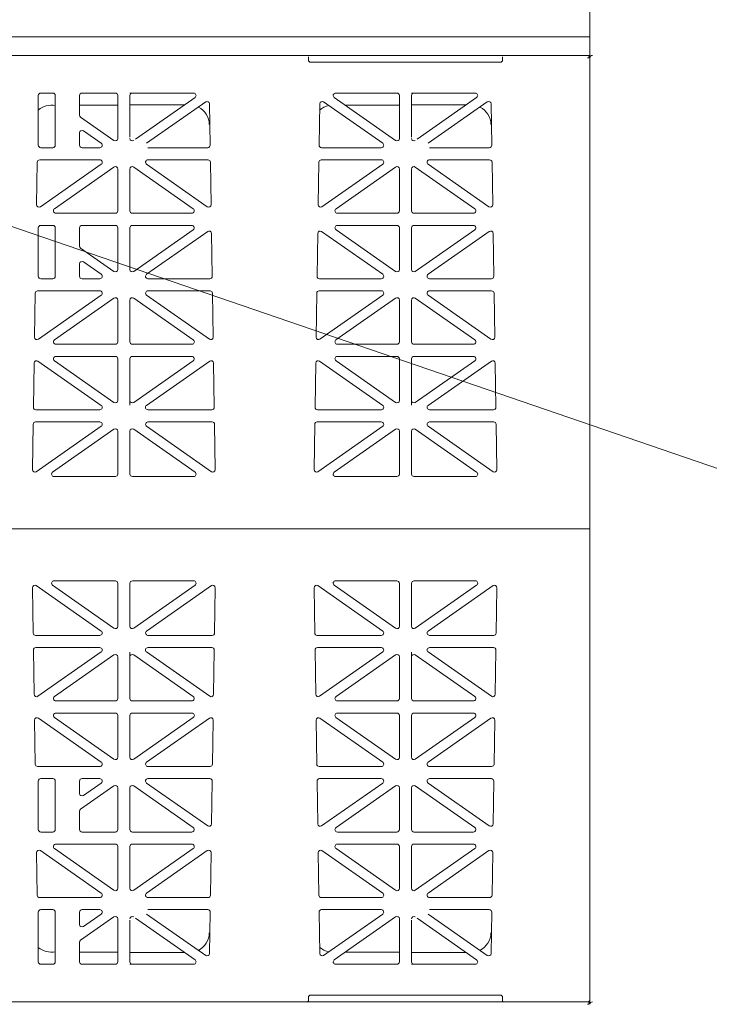
# Model space of a CAD drawing. Extents: x -407 to 107, y -279 to 126.
# Drawn here: x -104 to -90, y 7 to 29 of the extents above; entities that cross this region are included whole.
import ezdxf

# ---------------------------------------------------------------- set-up
doc = ezdxf.new("R2010")
doc.units = 0
for name, pattern in [('2L', [0]), ('A', [0]), ('ARROW', [0])]:
    doc.linetypes.add(name, pattern=pattern)
doc.layers.add('Details', color=39, linetype='Continuous')

# ---------------------------------------------------------------- blocks, each defined once
blk = doc.blocks.new('no_name$0')
at = {"linetype": '2L', "lineweight": 0}
blk.add_line((-18425.8, 5665.7), (-25400.9, 5665.7), dxfattribs=at)
at = {"color": 15, "linetype": 'ARROW', "lineweight": 0}
blk.add_line((-17586, 3699.7), (-23320.7, 5665.7), dxfattribs=at)
at = {"color": 5, "linetype": 'A', "lineweight": 0}
for p, q in [((-18436.3, 5585.7), (-28925.8, 5585.7)), ((-18425.8, 5585.7), (-18425.8, 3538.2)), ((-19643.8, 5566.8), (-19643.8, 5580.4)), ((-18814.3, 5556.3), (-19633.3, 5556.3)), ((-18803.8, 5566.8), (-18803.8, 5580.4)), ((-18425.8, 5554.2), (-18425.8, 5575.2)), ((-18425.8, 5554.2), (-18425.8, 3538.2)), ((-20811.7, 5412.4), (-20811.7, 5197.2)), ((-20748.7, 5422.9), (-20801.2, 5422.9)), ((-20738.2, 5412.4), (-20738.2, 5197.2)), ((-20633.2, 5327.6), (-20633.2, 5412.4)), ((-20478.5, 5422.9), (-20622.7, 5422.9)), ((-20468, 5226.7), (-20468, 5412.4)), ((-20405, 5422.9), (-20415.5, 5422.9)), ((-20415.5, 5232.1), (-20415.5, 5412.4)), ((-20405, 5422.9), (-20139.8, 5422.9)), ((-19260.5, 5422.9), (-19525.7, 5422.9)), ((-19250, 5226.7), (-19250, 5412.4)), ((-19187, 5422.9), (-19197.5, 5422.9)), ((-19197.5, 5232.1), (-19197.5, 5412.4)), ((-19187, 5422.9), (-18921.8, 5422.9)), ((-20468, 5370.4), (-20633.2, 5370.4)), ((-20179.1, 5372.1), (-20415.5, 5372.1)), ((-20133.8, 5403.8), (-20391.3, 5223.5)), ((-20087.7, 5384.8), (-20343.4, 5205.8)), ((-20068.4, 5197.3), (-20071.2, 5376.4)), ((-19597.2, 5197.3), (-19594.4, 5376.4)), ((-19577.9, 5384.8), (-19322.1, 5205.8)), ((-19531.7, 5403.8), (-19266.6, 5218.1)), ((-19250, 5370.4), (-19484.1, 5370.4)), ((-18961.1, 5372.1), (-19197.5, 5372.1)), ((-18915.8, 5403.8), (-19173.3, 5223.5)), ((-18869.7, 5384.8), (-19125.4, 5205.8)), ((-18850.4, 5197.3), (-18853.2, 5376.4)), ((-20628.7, 5319), (-20484.6, 5218.1)), ((-20633.2, 5250.7), (-20633.2, 5197.2)), ((-20616.6, 5259.3), (-20540.1, 5205.8)), ((-20801.2, 5186.7), (-20748.7, 5186.7)), ((-20546.2, 5186.7), (-20622.7, 5186.7)), ((-20078.9, 5186.7), (-20337.4, 5186.7)), ((-19586.7, 5186.7), (-19328.2, 5186.7)), ((-18860.9, 5186.7), (-19119.4, 5186.7)), ((-20819.2, 4939.9), (-20816.3, 5123.8)), ((-20546.1, 5134.2), (-20805.8, 5134.2)), ((-20802.7, 4931.1), (-20540.1, 5115.1)), ((-20080.9, 4931.1), (-20343.5, 5115.1)), ((-20337.4, 5134.2), (-20077.7, 5134.2)), ((-20064.4, 4939.9), (-20067.2, 5123.8)), ((-19601.2, 4939.9), (-19598.3, 5123.8)), ((-19328.1, 5134.2), (-19587.8, 5134.2)), ((-19584.7, 4931.1), (-19322.1, 5115.1)), ((-18862.9, 4931.1), (-19125.4, 5115.1)), ((-19119.4, 5134.2), (-18859.7, 5134.2)), ((-18846.4, 4939.9), (-18849.2, 5123.8)), ((-20742.1, 4922.3), (-20484.6, 5102.7)), ((-20468, 4913.7), (-20468, 5094.1)), ((-20415.5, 4913.7), (-20415.5, 5094.1)), ((-20141.5, 4922.3), (-20399, 5102.7)), ((-19524.1, 4922.3), (-19266.6, 5102.7)), ((-19250, 4913.7), (-19250, 5094.1)), ((-19197.5, 4913.7), (-19197.5, 5094.1)), ((-18923.5, 4922.3), (-19181, 5102.7)), ((-20736.1, 4903.2), (-20478.5, 4903.2)), ((-20147.5, 4903.2), (-20405, 4903.2)), ((-19518.1, 4903.2), (-19260.5, 4903.2)), ((-18929.5, 4903.2), (-19187, 4903.2)), ((-20811.7, 4840.2), (-20811.7, 4630.2)), ((-20748.7, 4850.7), (-20801.2, 4850.7)), ((-20738.2, 4840.2), (-20738.2, 4630.2)), ((-20633.2, 4760.7), (-20633.2, 4840.2)), ((-20478.5, 4850.7), (-20622.7, 4850.7)), ((-20468, 4659.7), (-20468, 4840.2)), ((-20415.5, 4659.7), (-20415.5, 4840.2)), ((-20405, 4850.7), (-20147.5, 4850.7)), ((-20399, 4651.1), (-20141.5, 4831.6)), ((-20343.5, 4638.8), (-20078.9, 4824.1)), ((-20059.5, 4630.3), (-20062.4, 4815.6)), ((-19606, 4630.3), (-19603.1, 4815.6)), ((-19322.1, 4638.8), (-19586.6, 4824.1)), ((-19266.6, 4651.1), (-19524.1, 4831.6)), ((-19260.5, 4850.7), (-19518.1, 4850.7)), ((-19250, 4659.7), (-19250, 4840.2)), ((-19197.5, 4659.7), (-19197.5, 4840.2)), ((-19187, 4850.7), (-18929.5, 4850.7)), ((-19181, 4651.1), (-18923.5, 4831.6)), ((-19125.4, 4638.8), (-18860.9, 4824.1)), ((-18841.5, 4630.3), (-18844.4, 4815.6)), ((-20484.6, 4651.1), (-20628.7, 4752.1)), ((-20540.1, 4638.8), (-20616.6, 4692.4)), ((-20633.2, 4683.8), (-20633.2, 4630.2)), ((-20801.2, 4619.7), (-20748.7, 4619.7)), ((-20622.7, 4619.7), (-20546.1, 4619.7)), ((-20070, 4619.7), (-20337.4, 4619.7)), ((-19595.5, 4619.7), (-19328.1, 4619.7)), ((-18852, 4619.7), (-19119.4, 4619.7)), ((-20546.2, 4567.2), (-20814.7, 4567.2)), ((-20337.4, 4567.2), (-20068.9, 4567.2)), ((-19328.2, 4567.2), (-19596.7, 4567.2)), ((-19119.4, 4567.2), (-18850.9, 4567.2)), ((-20828.2, 4366.7), (-20825.2, 4556.8)), ((-20540.1, 4548.1), (-20811.6, 4357.9)), ((-20484.6, 4535.7), (-20742.3, 4355.3)), ((-20468, 4346.7), (-20468, 4527.1)), ((-20415.5, 4346.7), (-20415.5, 4527.1)), ((-20399, 4535.7), (-20141.3, 4355.3)), ((-20343.4, 4548.1), (-20071.9, 4357.9)), ((-20055.4, 4366.7), (-20058.4, 4556.8)), ((-19610.2, 4366.7), (-19607.2, 4556.8)), ((-19322.1, 4548.1), (-19593.6, 4357.9)), ((-19266.6, 4535.7), (-19524.2, 4355.3)), ((-19250, 4346.7), (-19250, 4527.1)), ((-19197.5, 4346.7), (-19197.5, 4527.1)), ((-19181, 4535.7), (-18923.3, 4355.3)), ((-19125.4, 4548.1), (-18853.9, 4357.9)), ((-18837.4, 4366.7), (-18840.4, 4556.8)), ((-20736.2, 4336.2), (-20478.5, 4336.2)), ((-20147.3, 4336.2), (-20405, 4336.2)), ((-19518.2, 4336.2), (-19260.5, 4336.2)), ((-18929.3, 4336.2), (-19187, 4336.2)), ((-20540, 4071.8), (-20813.4, 4263.2)), ((-20484.6, 4084.2), (-20742.1, 4264.6)), ((-20478.5, 4283.7), (-20736.1, 4283.7)), ((-20468, 4092.8), (-20468, 4273.2)), ((-20415.5, 4092.8), (-20415.5, 4273.2)), ((-20405, 4283.7), (-20147.5, 4283.7)), ((-20399, 4084.2), (-20141.5, 4264.6)), ((-20343.6, 4071.8), (-20070.2, 4263.2)), ((-19322, 4071.8), (-19595.4, 4263.2)), ((-19266.6, 4084.2), (-19524.1, 4264.6)), ((-19260.5, 4283.7), (-19518.1, 4283.7)), ((-19250, 4092.8), (-19250, 4273.2)), ((-19197.5, 4092.8), (-19197.5, 4273.2)), ((-19187, 4283.7), (-18929.5, 4283.7)), ((-19181, 4084.2), (-18923.5, 4264.6)), ((-19125.6, 4071.8), (-18852.2, 4263.2)), ((-20832.9, 4063.3), (-20829.9, 4254.8)), ((-20050.7, 4063.3), (-20053.7, 4254.8)), ((-19614.9, 4063.3), (-19611.9, 4254.8)), ((-18832.7, 4063.3), (-18835.7, 4254.8)), ((-20415.5, 4072.7), (-20415.5, 4092.8)), ((-19197.5, 4072.7), (-19197.5, 4092.8)), ((-20822.4, 4052.7), (-20546, 4052.7)), ((-20061.2, 4052.7), (-20337.6, 4052.7)), ((-19604.4, 4052.7), (-19328, 4052.7)), ((-18843.2, 4052.7), (-19119.6, 4052.7)), ((-20837.1, 3793.4), (-20834, 3989.8)), ((-20546.2, 4000.2), (-20823.5, 4000.2)), ((-20540.1, 3981.1), (-20820.6, 3784.7)), ((-20484.6, 3968.7), (-20749.8, 3783)), ((-20399, 3968.7), (-20133.8, 3783)), ((-20343.4, 3981.1), (-20063, 3784.7)), ((-20337.4, 4000.2), (-20060, 4000.2)), ((-20046.4, 3793.4), (-20049.5, 3989.8)), ((-19619.1, 3793.4), (-19616, 3989.8)), ((-19328.2, 4000.2), (-19605.5, 4000.2)), ((-19322.1, 3981.1), (-19602.6, 3784.7)), ((-19266.6, 3968.7), (-19531.7, 3783)), ((-19181, 3968.7), (-18915.8, 3783)), ((-19125.4, 3981.1), (-18845, 3784.7)), ((-19119.4, 4000.2), (-18842, 4000.2)), ((-18828.4, 3793.4), (-18831.5, 3989.8)), ((-20468, 3774.4), (-20468, 3960.1)), ((-20415.5, 3774.4), (-20415.5, 3960.1)), ((-19250, 3774.4), (-19250, 3960.1)), ((-19197.5, 3774.4), (-19197.5, 3960.1)), ((-20743.7, 3763.9), (-20478.5, 3763.9)), ((-20139.8, 3763.9), (-20405, 3763.9)), ((-19525.7, 3763.9), (-19260.5, 3763.9)), ((-18921.8, 3763.9), (-19187, 3763.9)), ((-18426.3, 3538.2), (-28925.8, 3538.2)), ((-18425.8, 1522.2), (-18425.8, 3538.2)), ((-18425.8, 1490.7), (-18425.8, 3538.2)), ((-20837.1, 3282.9), (-20834, 3086.5)), ((-20540.1, 3095.3), (-20820.6, 3291.6)), ((-20484.6, 3107.6), (-20749.8, 3293.3)), ((-20743.7, 3312.4), (-20478.5, 3312.4)), ((-20468, 3301.9), (-20468, 3116.2)), ((-20415.5, 3301.9), (-20415.5, 3116.2)), ((-20139.8, 3312.4), (-20405, 3312.4)), ((-20399, 3107.6), (-20133.8, 3293.3)), ((-20343.4, 3095.3), (-20063, 3291.6)), ((-20046.4, 3282.9), (-20049.5, 3086.5)), ((-19619.1, 3282.9), (-19616, 3086.5)), ((-19322.1, 3095.3), (-19602.6, 3291.6)), ((-19266.6, 3107.6), (-19531.7, 3293.3)), ((-19525.7, 3312.4), (-19260.5, 3312.4)), ((-19250, 3301.9), (-19250, 3116.2)), ((-19197.5, 3301.9), (-19197.5, 3116.2)), ((-18921.8, 3312.4), (-19187, 3312.4)), ((-19181, 3107.6), (-18915.8, 3293.3)), ((-19125.4, 3095.3), (-18845, 3291.6)), ((-18828.4, 3282.9), (-18831.5, 3086.5)), ((-20546.2, 3076.2), (-20823.5, 3076.2)), ((-20337.4, 3076.2), (-20060, 3076.2)), ((-19328.2, 3076.2), (-19605.5, 3076.2)), ((-19119.4, 3076.2), (-18842, 3076.2)), ((-20832.9, 3013), (-20829.9, 2821.5)), ((-20822.4, 3023.7), (-20546, 3023.7)), ((-20540, 3004.6), (-20813.4, 2813.1)), ((-20484.6, 2992.1), (-20742.1, 2811.8)), ((-20468, 2983.5), (-20468, 2803.2)), ((-20415.5, 3003.7), (-20415.5, 2983.5)), ((-20415.5, 2983.5), (-20415.5, 2803.2)), ((-20399, 2992.1), (-20141.5, 2811.8)), ((-20343.6, 3004.6), (-20070.2, 2813.1)), ((-20061.2, 3023.7), (-20337.6, 3023.7)), ((-20050.7, 3013), (-20053.7, 2821.5)), ((-19614.9, 3013), (-19611.9, 2821.5)), ((-19604.4, 3023.7), (-19328, 3023.7)), ((-19322, 3004.6), (-19595.4, 2813.1)), ((-19266.6, 2992.1), (-19524.1, 2811.8)), ((-19250, 2983.5), (-19250, 2803.2)), ((-19197.5, 3003.7), (-19197.5, 2983.5)), ((-19197.5, 2983.5), (-19197.5, 2803.2)), ((-19181, 2992.1), (-18923.5, 2811.8)), ((-19125.6, 3004.6), (-18852.2, 2813.1)), ((-18843.2, 3023.7), (-19119.6, 3023.7)), ((-18832.7, 3013), (-18835.7, 2821.5)), ((-20478.5, 2792.7), (-20736.1, 2792.7)), ((-20405, 2792.7), (-20147.5, 2792.7)), ((-19260.5, 2792.7), (-19518.1, 2792.7)), ((-19187, 2792.7), (-18929.5, 2792.7)), ((-20736.2, 2740.2), (-20478.5, 2740.2)), ((-20468, 2729.7), (-20468, 2549.2)), ((-20415.5, 2729.7), (-20415.5, 2549.2)), ((-20147.3, 2740.2), (-20405, 2740.2)), ((-19518.2, 2740.2), (-19260.5, 2740.2)), ((-19250, 2729.7), (-19250, 2549.2)), ((-19197.5, 2729.7), (-19197.5, 2549.2)), ((-18929.3, 2740.2), (-19187, 2740.2)), ((-20828.2, 2709.6), (-20825.2, 2519.5)), ((-20540.1, 2528.3), (-20811.6, 2718.4)), ((-20484.6, 2540.6), (-20742.3, 2721.1)), ((-20399, 2540.6), (-20141.3, 2721.1)), ((-20343.4, 2528.3), (-20071.9, 2718.4)), ((-20055.4, 2709.6), (-20058.4, 2519.5)), ((-19610.2, 2709.6), (-19607.2, 2519.5)), ((-19322.1, 2528.3), (-19593.6, 2718.4)), ((-19266.6, 2540.6), (-19524.2, 2721.1)), ((-19181, 2540.6), (-18923.3, 2721.1)), ((-19125.4, 2528.3), (-18853.9, 2718.4)), ((-18837.4, 2709.6), (-18840.4, 2519.5)), ((-20546.2, 2509.2), (-20814.7, 2509.2)), ((-20337.4, 2509.2), (-20068.9, 2509.2)), ((-19328.2, 2509.2), (-19596.7, 2509.2)), ((-19119.4, 2509.2), (-18850.9, 2509.2)), ((-20811.7, 2236.2), (-20811.7, 2446.2)), ((-20801.2, 2456.7), (-20748.7, 2456.7)), ((-20738.2, 2236.2), (-20738.2, 2446.2)), ((-20633.2, 2392.5), (-20633.2, 2446.2)), ((-20622.7, 2456.7), (-20546.1, 2456.7)), ((-20540.1, 2437.6), (-20616.6, 2383.9)), ((-20343.5, 2437.6), (-20078.9, 2252.2)), ((-20070, 2456.7), (-20337.4, 2456.7)), ((-20059.5, 2446), (-20062.4, 2260.7)), ((-19606, 2446), (-19603.1, 2260.7)), ((-19595.5, 2456.7), (-19328.1, 2456.7)), ((-19322.1, 2437.6), (-19586.6, 2252.2)), ((-19125.4, 2437.6), (-18860.9, 2252.2)), ((-18852, 2456.7), (-19119.4, 2456.7)), ((-18841.5, 2446), (-18844.4, 2260.7)), ((-20484.6, 2425.2), (-20628.7, 2324.2)), ((-20468, 2416.6), (-20468, 2236.2)), ((-20415.5, 2416.6), (-20415.5, 2236.2)), ((-20399, 2425.2), (-20141.5, 2244.8)), ((-19266.6, 2425.2), (-19524.1, 2244.8)), ((-19250, 2416.6), (-19250, 2236.2)), ((-19197.5, 2416.6), (-19197.5, 2236.2)), ((-19181, 2425.2), (-18923.5, 2244.8)), ((-20633.2, 2315.6), (-20633.2, 2236.2)), ((-20748.7, 2225.7), (-20801.2, 2225.7)), ((-20478.5, 2225.7), (-20622.7, 2225.7)), ((-20405, 2225.7), (-20147.5, 2225.7)), ((-19260.5, 2225.7), (-19518.1, 2225.7)), ((-19187, 2225.7), (-18929.5, 2225.7)), ((-20736.1, 2173.2), (-20478.5, 2173.2)), ((-20147.5, 2173.2), (-20405, 2173.2)), ((-19518.1, 2173.2), (-19260.5, 2173.2)), ((-18929.5, 2173.2), (-19187, 2173.2)), ((-20819.2, 2136.5), (-20816.3, 1952.5)), ((-20802.7, 2145.2), (-20540.1, 1961.3)), ((-20742.1, 2154.1), (-20484.6, 1973.6)), ((-20468, 2162.7), (-20468, 1982.2)), ((-20415.5, 2162.7), (-20415.5, 1982.2)), ((-20141.5, 2154.1), (-20399, 1973.6)), ((-20080.9, 2145.2), (-20343.5, 1961.3)), ((-20064.4, 2136.5), (-20067.2, 1952.5)), ((-19601.2, 2136.5), (-19598.3, 1952.5)), ((-19584.7, 2145.2), (-19322.1, 1961.3)), ((-19524.1, 2154.1), (-19266.6, 1973.6)), ((-19250, 2162.7), (-19250, 1982.2)), ((-19197.5, 2162.7), (-19197.5, 1982.2)), ((-18923.5, 2154.1), (-19181, 1973.6)), ((-18862.9, 2145.2), (-19125.4, 1961.3)), ((-18846.4, 2136.5), (-18849.2, 1952.5)), ((-20546.1, 1942.2), (-20805.8, 1942.2)), ((-20337.4, 1942.2), (-20077.7, 1942.2)), ((-19328.1, 1942.2), (-19587.8, 1942.2)), ((-19119.4, 1942.2), (-18859.7, 1942.2)), ((-20811.7, 1663.9), (-20811.7, 1879.2)), ((-20801.2, 1889.7), (-20748.7, 1889.7)), ((-20738.2, 1663.9), (-20738.2, 1879.2)), ((-20633.2, 1825.6), (-20633.2, 1879.2)), ((-20546.2, 1889.7), (-20622.7, 1889.7)), ((-20078.9, 1889.7), (-20337.4, 1889.7)), ((-20068.4, 1879), (-20071.2, 1699.9)), ((-19597.2, 1879), (-19594.4, 1699.9)), ((-19586.7, 1889.7), (-19328.2, 1889.7)), ((-18860.9, 1889.7), (-19119.4, 1889.7)), ((-18850.4, 1879), (-18853.2, 1699.9)), ((-20628.7, 1757.3), (-20484.6, 1858.2)), ((-20616.6, 1817), (-20540.1, 1870.6)), ((-20468, 1849.6), (-20468, 1663.9)), ((-20415.5, 1844.2), (-20415.5, 1663.9)), ((-20133.8, 1672.5), (-20391.3, 1852.8)), ((-20087.7, 1691.5), (-20343.4, 1870.6)), ((-19577.9, 1691.5), (-19322.1, 1870.6)), ((-19531.7, 1672.5), (-19266.6, 1858.2)), ((-19250, 1849.6), (-19250, 1663.9)), ((-19197.5, 1844.2), (-19197.5, 1663.9)), ((-18915.8, 1672.5), (-19173.3, 1852.8)), ((-18869.7, 1691.5), (-19125.4, 1870.6)), ((-20633.2, 1748.7), (-20633.2, 1663.9)), ((-20468, 1705.9), (-20633.2, 1705.9)), ((-20179.1, 1704.2), (-20415.5, 1704.2)), ((-19250, 1705.9), (-19484.1, 1705.9)), ((-18961.1, 1704.2), (-19197.5, 1704.2)), ((-20748.7, 1653.4), (-20801.2, 1653.4)), ((-20478.5, 1653.4), (-20622.7, 1653.4)), ((-20405, 1653.4), (-20415.5, 1653.4)), ((-20405, 1653.4), (-20139.8, 1653.4)), ((-19260.5, 1653.4), (-19525.7, 1653.4)), ((-19187, 1653.4), (-19197.5, 1653.4)), ((-19187, 1653.4), (-18921.8, 1653.4)), ((-19643.8, 1509.6), (-19643.8, 1495.9)), ((-18814.3, 1520.1), (-19633.3, 1520.1)), ((-18803.8, 1509.6), (-18803.8, 1495.9)), ((-18425.8, 1522.2), (-18425.8, 1501.2)), ((-18436.3, 1490.7), (-28925.8, 1490.7)), ((-18436.3, 1490.7), (-28925.8, 1490.7))]:
    blk.add_line(p, q, dxfattribs=at)
at = {"linetype": 'A', "lineweight": 0}
blk.add_lwpolyline([(-18425.8, 7835.7), (-26933.4, 7835.7), (-26933.4, 7469.2), (-26766.4, 7469.2), (-26766.4, 5735.7), (-25400.9, 5735.7), (-25400.9, 5585.7), (-18425.8, 5585.7)], close=True, dxfattribs=at)
at = {"color": 5, "linetype": 'A', "lineweight": 0}
for points in [[(-18425.8, 5585.7, -0.414214), (-18436.3, 5575.2)], [(-18436.3, 5585.7, -0.414214), (-18425.8, 5575.2)], [(-18425.8, 5575.2, -0.414214), (-18415.3, 5585.7)], [(-19633.3, 5556.3, -0.414214), (-19643.8, 5566.8)], [(-18803.8, 5566.8, -0.414214), (-18814.3, 5556.3)], [(-20811.7, 5412.4, -0.414214), (-20801.2, 5422.9)], [(-20748.7, 5422.9, -0.414214), (-20738.2, 5412.4)], [(-20633.2, 5412.4, -0.414214), (-20622.7, 5422.9)], [(-20478.5, 5422.9, -0.414214), (-20468, 5412.4)], [(-20415.5, 5412.4, -0.414214), (-20405, 5422.9)], [(-20139.8, 5422.9, -0.73323), (-20133.8, 5403.8)], [(-19531.7, 5403.8, -0.73323), (-19525.7, 5422.9)], [(-19260.5, 5422.9, -0.414214), (-19250, 5412.4)], [(-19197.5, 5412.4, -0.414214), (-19187, 5422.9)], [(-18921.8, 5422.9, -0.73323), (-18915.8, 5403.8)], [(-20811.7, 5349.7, -0.230714), (-20738.2, 5368.7)], [(-20087.7, 5384.8, -0.601483), (-20071.2, 5376.4)], [(-19594.8, 5348.7, -0.13132), (-19554.8, 5368.7)], [(-19594.4, 5376.4, -0.601483), (-19577.9, 5384.8)], [(-18869.7, 5384.8, -0.601483), (-18853.2, 5376.4)], [(-20628.7, 5319, -0.244698), (-20633.2, 5327.6)], [(-20119.3, 5362.7, -0.277859), (-20072.1, 5286.8)], [(-18901.3, 5362.7, -0.277859), (-18854.1, 5286.8)], [(-20633.2, 5250.7, -0.606815), (-20616.6, 5259.3)], [(-20540.1, 5205.8, -0.73323), (-20546.2, 5186.7)], [(-20468, 5226.7, -0.606815), (-20484.6, 5218.1)], [(-20399, 5218.1, -0.606815), (-20415.5, 5226.7)], [(-19322.1, 5205.8, -0.73323), (-19328.2, 5186.7)], [(-19250, 5226.7, -0.606815), (-19266.6, 5218.1)], [(-19181, 5218.1, -0.606815), (-19197.5, 5226.7)], [(-20801.2, 5186.7, -0.414214), (-20811.7, 5197.2)], [(-20738.2, 5197.2, -0.414214), (-20748.7, 5186.7)], [(-20622.7, 5186.7, -0.414214), (-20633.2, 5197.2)], [(-20068.4, 5197.3, -0.418797), (-20078.9, 5186.7)], [(-19586.7, 5186.7, -0.418797), (-19597.2, 5197.3)], [(-18850.4, 5197.3, -0.418797), (-18860.9, 5186.7)], [(-20816.3, 5123.8, -0.409645), (-20805.8, 5134.2)], [(-20546.1, 5134.2, -0.733122), (-20540.1, 5115.1)], [(-20343.5, 5115.1, -0.733122), (-20337.4, 5134.2)], [(-20077.7, 5134.2, -0.409645), (-20067.2, 5123.8)], [(-19598.3, 5123.8, -0.409645), (-19587.8, 5134.2)], [(-19328.1, 5134.2, -0.733122), (-19322.1, 5115.1)], [(-19125.4, 5115.1, -0.733122), (-19119.4, 5134.2)], [(-18859.7, 5134.2, -0.409645), (-18849.2, 5123.8)], [(-20484.6, 5102.7, -0.606911), (-20468, 5094.1)], [(-20415.5, 5094.1, -0.606911), (-20399, 5102.7)], [(-19266.6, 5102.7, -0.606911), (-19250, 5094.1)], [(-19197.5, 5094.1, -0.606911), (-19181, 5102.7)], [(-20802.7, 4931.1, -0.612268), (-20819.2, 4939.9)], [(-20736.1, 4903.2, -0.733122), (-20742.1, 4922.3)], [(-20468, 4913.7, -0.414214), (-20478.5, 4903.2)], [(-20405, 4903.2, -0.414214), (-20415.5, 4913.7)], [(-20141.5, 4922.3, -0.733122), (-20147.5, 4903.2)], [(-20064.4, 4939.9, -0.612268), (-20080.9, 4931.1)], [(-19584.7, 4931.1, -0.612268), (-19601.2, 4939.9)], [(-19518.1, 4903.2, -0.733122), (-19524.1, 4922.3)], [(-19250, 4913.7, -0.414214), (-19260.5, 4903.2)], [(-19187, 4903.2, -0.414214), (-19197.5, 4913.7)], [(-18923.5, 4922.3, -0.733122), (-18929.5, 4903.2)], [(-18846.4, 4939.9, -0.612268), (-18862.9, 4931.1)], [(-20811.7, 4840.2, -0.414214), (-20801.2, 4850.7)], [(-20748.7, 4850.7, -0.414214), (-20738.2, 4840.2)], [(-20633.2, 4840.2, -0.414214), (-20622.7, 4850.7)], [(-20478.5, 4850.7, -0.414214), (-20468, 4840.2)], [(-20415.5, 4840.2, -0.414214), (-20405, 4850.7)], [(-20147.5, 4850.7, -0.733122), (-20141.5, 4831.6)], [(-20078.9, 4824.1, -0.601579), (-20062.4, 4815.6)], [(-19603.1, 4815.6, -0.601579), (-19586.6, 4824.1)], [(-19524.1, 4831.6, -0.733122), (-19518.1, 4850.7)], [(-19260.5, 4850.7, -0.414214), (-19250, 4840.2)], [(-19197.5, 4840.2, -0.414214), (-19187, 4850.7)], [(-18929.5, 4850.7, -0.733122), (-18923.5, 4831.6)], [(-18860.9, 4824.1, -0.601579), (-18844.4, 4815.6)], [(-20628.7, 4752.1, -0.244624), (-20633.2, 4760.7)], [(-20633.2, 4683.8, -0.606911), (-20616.6, 4692.4)], [(-20468, 4659.7, -0.606911), (-20484.6, 4651.1)], [(-20399, 4651.1, -0.606911), (-20415.5, 4659.7)], [(-19250, 4659.7, -0.606911), (-19266.6, 4651.1)], [(-19181, 4651.1, -0.606911), (-19197.5, 4659.7)], [(-20801.2, 4619.7, -0.414214), (-20811.7, 4630.2)], [(-20738.2, 4630.2, -0.414214), (-20748.7, 4619.7)], [(-20622.7, 4619.7, -0.414214), (-20633.2, 4630.2)], [(-20540.1, 4638.8, -0.733122), (-20546.1, 4619.7)], [(-20337.4, 4619.7, -0.733122), (-20343.5, 4638.8)], [(-20059.5, 4630.3, -0.418797), (-20070, 4619.7)], [(-19595.5, 4619.7, -0.418797), (-19606, 4630.3)], [(-19322.1, 4638.8, -0.733122), (-19328.1, 4619.7)], [(-19119.4, 4619.7, -0.733122), (-19125.4, 4638.8)], [(-18841.5, 4630.3, -0.418797), (-18852, 4619.7)], [(-20825.2, 4556.8, -0.409645), (-20814.7, 4567.2)], [(-20546.2, 4567.2, -0.73323), (-20540.1, 4548.1)], [(-20343.4, 4548.1, -0.73323), (-20337.4, 4567.2)], [(-20068.9, 4567.2, -0.409645), (-20058.4, 4556.8)], [(-19607.2, 4556.8, -0.409645), (-19596.7, 4567.2)], [(-19328.2, 4567.2, -0.73323), (-19322.1, 4548.1)], [(-19125.4, 4548.1, -0.73323), (-19119.4, 4567.2)], [(-18850.9, 4567.2, -0.409645), (-18840.4, 4556.8)], [(-20484.6, 4535.7, -0.606815), (-20468, 4527.1)], [(-20415.5, 4527.1, -0.606815), (-20399, 4535.7)], [(-19266.6, 4535.7, -0.606815), (-19250, 4527.1)], [(-19197.5, 4527.1, -0.606815), (-19181, 4535.7)], [(-20811.6, 4357.9, -0.612172), (-20828.2, 4366.7)], [(-20736.2, 4336.2, -0.73323), (-20742.3, 4355.3)], [(-20468, 4346.7, -0.414214), (-20478.5, 4336.2)], [(-20405, 4336.2, -0.414214), (-20415.5, 4346.7)], [(-20141.3, 4355.3, -0.73323), (-20147.3, 4336.2)], [(-20055.4, 4366.7, -0.612172), (-20071.9, 4357.9)], [(-19593.6, 4357.9, -0.612172), (-19610.2, 4366.7)], [(-19518.2, 4336.2, -0.73323), (-19524.2, 4355.3)], [(-19250, 4346.7, -0.414214), (-19260.5, 4336.2)], [(-19187, 4336.2, -0.414214), (-19197.5, 4346.7)], [(-18923.3, 4355.3, -0.73323), (-18929.3, 4336.2)], [(-18837.4, 4366.7, -0.612172), (-18853.9, 4357.9)], [(-20829.9, 4254.8, -0.601483), (-20813.4, 4263.2)], [(-20742.1, 4264.6, -0.73323), (-20736.1, 4283.7)], [(-20478.5, 4283.7, -0.414214), (-20468, 4273.2)], [(-20415.5, 4273.2, -0.414214), (-20405, 4283.7)], [(-20147.5, 4283.7, -0.73323), (-20141.5, 4264.6)], [(-20070.2, 4263.2, -0.601483), (-20053.7, 4254.8)], [(-19611.9, 4254.8, -0.601483), (-19595.4, 4263.2)], [(-19524.1, 4264.6, -0.73323), (-19518.1, 4283.7)], [(-19260.5, 4283.7, -0.414214), (-19250, 4273.2)], [(-19197.5, 4273.2, -0.414214), (-19187, 4283.7)], [(-18929.5, 4283.7, -0.73323), (-18923.5, 4264.6)], [(-18852.2, 4263.2, -0.601483), (-18835.7, 4254.8)], [(-20468, 4092.8, -0.606815), (-20484.6, 4084.2)], [(-20399, 4084.2, -0.606815), (-20415.5, 4092.8)], [(-19250, 4092.8, -0.606815), (-19266.6, 4084.2)], [(-19181, 4084.2, -0.606815), (-19197.5, 4092.8)], [(-20822.4, 4052.7, -0.418797), (-20832.9, 4063.3)], [(-20540, 4071.8, -0.73323), (-20546, 4052.7)], [(-20337.6, 4052.7, -0.73323), (-20343.6, 4071.8)], [(-20050.7, 4063.3, -0.418797), (-20061.2, 4052.7)], [(-19604.4, 4052.7, -0.418797), (-19614.9, 4063.3)], [(-19322, 4071.8, -0.73323), (-19328, 4052.7)], [(-19119.6, 4052.7, -0.73323), (-19125.6, 4071.8)], [(-18832.7, 4063.3, -0.418797), (-18843.2, 4052.7)], [(-20834, 3989.8, -0.409645), (-20823.5, 4000.2)], [(-20546.2, 4000.2, -0.73323), (-20540.1, 3981.1)], [(-20484.6, 3968.7, -0.606815), (-20468, 3960.1)], [(-20415.5, 3960.1, -0.606815), (-20399, 3968.7)], [(-20343.4, 3981.1, -0.73323), (-20337.4, 4000.2)], [(-20060, 4000.2, -0.409645), (-20049.5, 3989.8)], [(-19616, 3989.8, -0.409645), (-19605.5, 4000.2)], [(-19328.2, 4000.2, -0.73323), (-19322.1, 3981.1)], [(-19266.6, 3968.7, -0.606815), (-19250, 3960.1)], [(-19197.5, 3960.1, -0.606815), (-19181, 3968.7)], [(-19125.4, 3981.1, -0.73323), (-19119.4, 4000.2)], [(-18842, 4000.2, -0.409645), (-18831.5, 3989.8)], [(-20820.6, 3784.7, -0.612172), (-20837.1, 3793.4)], [(-20046.4, 3793.4, -0.612172), (-20063, 3784.7)], [(-19602.6, 3784.7, -0.612172), (-19619.1, 3793.4)], [(-18828.4, 3793.4, -0.612172), (-18845, 3784.7)], [(-20743.7, 3763.9, -0.73323), (-20749.8, 3783)], [(-20468, 3774.4, -0.414214), (-20478.5, 3763.9)], [(-20405, 3763.9, -0.414214), (-20415.5, 3774.4)], [(-20133.8, 3783, -0.73323), (-20139.8, 3763.9)], [(-19525.7, 3763.9, -0.73323), (-19531.7, 3783)], [(-19250, 3774.4, -0.414214), (-19260.5, 3763.9)], [(-19187, 3763.9, -0.414214), (-19197.5, 3774.4)], [(-18915.8, 3783, -0.73323), (-18921.8, 3763.9)], [(-20837.1, 3282.9, -0.612172), (-20820.6, 3291.6)], [(-20749.8, 3293.3, -0.73323), (-20743.7, 3312.4)], [(-20478.5, 3312.4, -0.414214), (-20468, 3301.9)], [(-20415.5, 3301.9, -0.414214), (-20405, 3312.4)], [(-20139.8, 3312.4, -0.73323), (-20133.8, 3293.3)], [(-20063, 3291.6, -0.612172), (-20046.4, 3282.9)], [(-19619.1, 3282.9, -0.612172), (-19602.6, 3291.6)], [(-19531.7, 3293.3, -0.73323), (-19525.7, 3312.4)], [(-19260.5, 3312.4, -0.414214), (-19250, 3301.9)], [(-19197.5, 3301.9, -0.414214), (-19187, 3312.4)], [(-18921.8, 3312.4, -0.73323), (-18915.8, 3293.3)], [(-18845, 3291.6, -0.612172), (-18828.4, 3282.9)], [(-20468, 3116.2, -0.606815), (-20484.6, 3107.6)], [(-20399, 3107.6, -0.606815), (-20415.5, 3116.2)], [(-19250, 3116.2, -0.606815), (-19266.6, 3107.6)], [(-19181, 3107.6, -0.606815), (-19197.5, 3116.2)], [(-20823.5, 3076.2, -0.409645), (-20834, 3086.5)], [(-20540.1, 3095.3, -0.73323), (-20546.2, 3076.2)], [(-20337.4, 3076.2, -0.73323), (-20343.4, 3095.3)], [(-20049.5, 3086.5, -0.409645), (-20060, 3076.2)], [(-19605.5, 3076.2, -0.409645), (-19616, 3086.5)], [(-19322.1, 3095.3, -0.73323), (-19328.2, 3076.2)], [(-19119.4, 3076.2, -0.73323), (-19125.4, 3095.3)], [(-18831.5, 3086.5, -0.409645), (-18842, 3076.2)], [(-20832.9, 3013, -0.418797), (-20822.4, 3023.7)], [(-20546, 3023.7, -0.73323), (-20540, 3004.6)], [(-20484.6, 2992.1, -0.606815), (-20468, 2983.5)], [(-20415.5, 2983.5, -0.606815), (-20399, 2992.1)], [(-20343.6, 3004.6, -0.73323), (-20337.6, 3023.7)], [(-20061.2, 3023.7, -0.418797), (-20050.7, 3013)], [(-19614.9, 3013, -0.418797), (-19604.4, 3023.7)], [(-19328, 3023.7, -0.73323), (-19322, 3004.6)], [(-19266.6, 2992.1, -0.606815), (-19250, 2983.5)], [(-19197.5, 2983.5, -0.606815), (-19181, 2992.1)], [(-19125.6, 3004.6, -0.73323), (-19119.6, 3023.7)], [(-18843.2, 3023.7, -0.418797), (-18832.7, 3013)], [(-20813.4, 2813.1, -0.601483), (-20829.9, 2821.5)], [(-20053.7, 2821.5, -0.601483), (-20070.2, 2813.1)], [(-19595.4, 2813.1, -0.601483), (-19611.9, 2821.5)], [(-18835.7, 2821.5, -0.601483), (-18852.2, 2813.1)], [(-20736.1, 2792.7, -0.73323), (-20742.1, 2811.8)], [(-20468, 2803.2, -0.414214), (-20478.5, 2792.7)], [(-20405, 2792.7, -0.414214), (-20415.5, 2803.2)], [(-20141.5, 2811.8, -0.73323), (-20147.5, 2792.7)], [(-19518.1, 2792.7, -0.73323), (-19524.1, 2811.8)], [(-19250, 2803.2, -0.414214), (-19260.5, 2792.7)], [(-19187, 2792.7, -0.414214), (-19197.5, 2803.2)], [(-18923.5, 2811.8, -0.73323), (-18929.5, 2792.7)], [(-20742.3, 2721.1, -0.73323), (-20736.2, 2740.2)], [(-20478.5, 2740.2, -0.414214), (-20468, 2729.7)], [(-20415.5, 2729.7, -0.414214), (-20405, 2740.2)], [(-20147.3, 2740.2, -0.73323), (-20141.3, 2721.1)], [(-19524.2, 2721.1, -0.73323), (-19518.2, 2740.2)], [(-19260.5, 2740.2, -0.414214), (-19250, 2729.7)], [(-19197.5, 2729.7, -0.414214), (-19187, 2740.2)], [(-18929.3, 2740.2, -0.73323), (-18923.3, 2721.1)], [(-20828.2, 2709.6, -0.612172), (-20811.6, 2718.4)], [(-20071.9, 2718.4, -0.612172), (-20055.4, 2709.6)], [(-19610.2, 2709.6, -0.612172), (-19593.6, 2718.4)], [(-18853.9, 2718.4, -0.612172), (-18837.4, 2709.6)], [(-20814.7, 2509.2, -0.409645), (-20825.2, 2519.5)], [(-20540.1, 2528.3, -0.73323), (-20546.2, 2509.2)], [(-20468, 2549.2, -0.606815), (-20484.6, 2540.6)], [(-20399, 2540.6, -0.606815), (-20415.5, 2549.2)], [(-20337.4, 2509.2, -0.73323), (-20343.4, 2528.3)], [(-20058.4, 2519.5, -0.409645), (-20068.9, 2509.2)], [(-19596.7, 2509.2, -0.409645), (-19607.2, 2519.5)], [(-19322.1, 2528.3, -0.73323), (-19328.2, 2509.2)], [(-19250, 2549.2, -0.606815), (-19266.6, 2540.6)], [(-19181, 2540.6, -0.606815), (-19197.5, 2549.2)], [(-19119.4, 2509.2, -0.73323), (-19125.4, 2528.3)], [(-18840.4, 2519.5, -0.409645), (-18850.9, 2509.2)], [(-20811.7, 2446.2, -0.414214), (-20801.2, 2456.7)], [(-20748.7, 2456.7, -0.414214), (-20738.2, 2446.2)], [(-20633.2, 2446.2, -0.414214), (-20622.7, 2456.7)], [(-20546.1, 2456.7, -0.733122), (-20540.1, 2437.6)], [(-20343.5, 2437.6, -0.733122), (-20337.4, 2456.7)], [(-20070, 2456.7, -0.418797), (-20059.5, 2446)], [(-19606, 2446, -0.418797), (-19595.5, 2456.7)], [(-19328.1, 2456.7, -0.733122), (-19322.1, 2437.6)], [(-19125.4, 2437.6, -0.733122), (-19119.4, 2456.7)], [(-18852, 2456.7, -0.418797), (-18841.5, 2446)], [(-20616.6, 2383.9, -0.606911), (-20633.2, 2392.5)], [(-20484.6, 2425.2, -0.606911), (-20468, 2416.6)], [(-20415.5, 2416.6, -0.606911), (-20399, 2425.2)], [(-19266.6, 2425.2, -0.606911), (-19250, 2416.6)], [(-19197.5, 2416.6, -0.606911), (-19181, 2425.2)], [(-20633.2, 2315.6, -0.244624), (-20628.7, 2324.2)], [(-20062.4, 2260.7, -0.601579), (-20078.9, 2252.2)], [(-19586.6, 2252.2, -0.601579), (-19603.1, 2260.7)], [(-18844.4, 2260.7, -0.601579), (-18860.9, 2252.2)], [(-20801.2, 2225.7, -0.414214), (-20811.7, 2236.2)], [(-20738.2, 2236.2, -0.414214), (-20748.7, 2225.7)], [(-20622.7, 2225.7, -0.414214), (-20633.2, 2236.2)], [(-20468, 2236.2, -0.414214), (-20478.5, 2225.7)], [(-20405, 2225.7, -0.414214), (-20415.5, 2236.2)], [(-20141.5, 2244.8, -0.733122), (-20147.5, 2225.7)], [(-19518.1, 2225.7, -0.733122), (-19524.1, 2244.8)], [(-19250, 2236.2, -0.414214), (-19260.5, 2225.7)], [(-19187, 2225.7, -0.414214), (-19197.5, 2236.2)], [(-18923.5, 2244.8, -0.733122), (-18929.5, 2225.7)], [(-20742.1, 2154.1, -0.733122), (-20736.1, 2173.2)], [(-20478.5, 2173.2, -0.414214), (-20468, 2162.7)], [(-20415.5, 2162.7, -0.414214), (-20405, 2173.2)], [(-20147.5, 2173.2, -0.733122), (-20141.5, 2154.1)], [(-19524.1, 2154.1, -0.733122), (-19518.1, 2173.2)], [(-19260.5, 2173.2, -0.414214), (-19250, 2162.7)], [(-19197.5, 2162.7, -0.414214), (-19187, 2173.2)], [(-18929.5, 2173.2, -0.733122), (-18923.5, 2154.1)], [(-20819.2, 2136.5, -0.612268), (-20802.7, 2145.2)], [(-20080.9, 2145.2, -0.612268), (-20064.4, 2136.5)], [(-19601.2, 2136.5, -0.612268), (-19584.7, 2145.2)], [(-18862.9, 2145.2, -0.612268), (-18846.4, 2136.5)], [(-20540.1, 1961.3, -0.733122), (-20546.1, 1942.2)], [(-20468, 1982.2, -0.606911), (-20484.6, 1973.6)], [(-20399, 1973.6, -0.606911), (-20415.5, 1982.2)], [(-20337.4, 1942.2, -0.733122), (-20343.5, 1961.3)], [(-19322.1, 1961.3, -0.733122), (-19328.1, 1942.2)], [(-19250, 1982.2, -0.606911), (-19266.6, 1973.6)], [(-19181, 1973.6, -0.606911), (-19197.5, 1982.2)], [(-19119.4, 1942.2, -0.733122), (-19125.4, 1961.3)], [(-20805.8, 1942.2, -0.409645), (-20816.3, 1952.5)], [(-20067.2, 1952.5, -0.409645), (-20077.7, 1942.2)], [(-19587.8, 1942.2, -0.409645), (-19598.3, 1952.5)], [(-18849.2, 1952.5, -0.409645), (-18859.7, 1942.2)], [(-20811.7, 1879.2, -0.414214), (-20801.2, 1889.7)], [(-20748.7, 1889.7, -0.414214), (-20738.2, 1879.2)], [(-20633.2, 1879.2, -0.414214), (-20622.7, 1889.7)], [(-20546.2, 1889.7, -0.73323), (-20540.1, 1870.6)], [(-20078.9, 1889.7, -0.418797), (-20068.4, 1879)], [(-19597.2, 1879, -0.418797), (-19586.7, 1889.7)], [(-19328.2, 1889.7, -0.73323), (-19322.1, 1870.6)], [(-18860.9, 1889.7, -0.418797), (-18850.4, 1879)], [(-20484.6, 1858.2, -0.606815), (-20468, 1849.6)], [(-20415.5, 1849.6, -0.606815), (-20399, 1858.2)], [(-19266.6, 1858.2, -0.606815), (-19250, 1849.6)], [(-19197.5, 1849.6, -0.606815), (-19181, 1858.2)], [(-20616.6, 1817, -0.606815), (-20633.2, 1825.6)], [(-20072.1, 1789.5, -0.277859), (-20119.3, 1713.6)], [(-18854.1, 1789.5, -0.277859), (-18901.3, 1713.6)], [(-20633.2, 1748.7, -0.244698), (-20628.7, 1757.3)], [(-20738.2, 1707.7, -0.230715), (-20811.7, 1726.6)], [(-19554.8, 1707.7, -0.13132), (-19594.8, 1727.6)], [(-20801.2, 1653.4, -0.414214), (-20811.7, 1663.9)], [(-20738.2, 1663.9, -0.414214), (-20748.7, 1653.4)], [(-20622.7, 1653.4, -0.414214), (-20633.2, 1663.9)], [(-20468, 1663.9, -0.414214), (-20478.5, 1653.4)], [(-20405, 1653.4, -0.414214), (-20415.5, 1663.9)], [(-20133.8, 1672.5, -0.73323), (-20139.8, 1653.4)], [(-20071.2, 1699.9, -0.601483), (-20087.7, 1691.5)], [(-19577.9, 1691.5, -0.601483), (-19594.4, 1699.9)], [(-19525.7, 1653.4, -0.73323), (-19531.7, 1672.5)], [(-19250, 1663.9, -0.414214), (-19260.5, 1653.4)], [(-19187, 1653.4, -0.414214), (-19197.5, 1663.9)], [(-18915.8, 1672.5, -0.73323), (-18921.8, 1653.4)], [(-18853.2, 1699.9, -0.601483), (-18869.7, 1691.5)], [(-19643.8, 1495.9, -0.414214), (-19649, 1490.7)], [(-19643.8, 1509.6, -0.414214), (-19633.3, 1520.1)], [(-18814.3, 1520.1, -0.414214), (-18803.8, 1509.6)], [(-18798.5, 1490.7, -0.414214), (-18803.8, 1495.9)], [(-18425.8, 1501.2, -0.414214), (-18436.3, 1490.7)], [(-18425.8, 1490.7, -0.414214), (-18436.3, 1480.2)], [(-18436.3, 1490.7, -0.414214), (-18425.8, 1480.2)], [(-18425.8, 1480.2, -0.414214), (-18415.3, 1490.7)]]:
    blk.add_lwpolyline(points, format="xyb", dxfattribs=at)

msp = doc.modelspace()

# ---------------------------------------------------------------- block references
at = {"layer": 'Details', "xscale": 0.005, "yscale": 0.005, "zscale": 0.005}
msp.add_blockref('no_name$0', (0, 0), dxfattribs=at)

doc.saveas('drawing.dxf')
